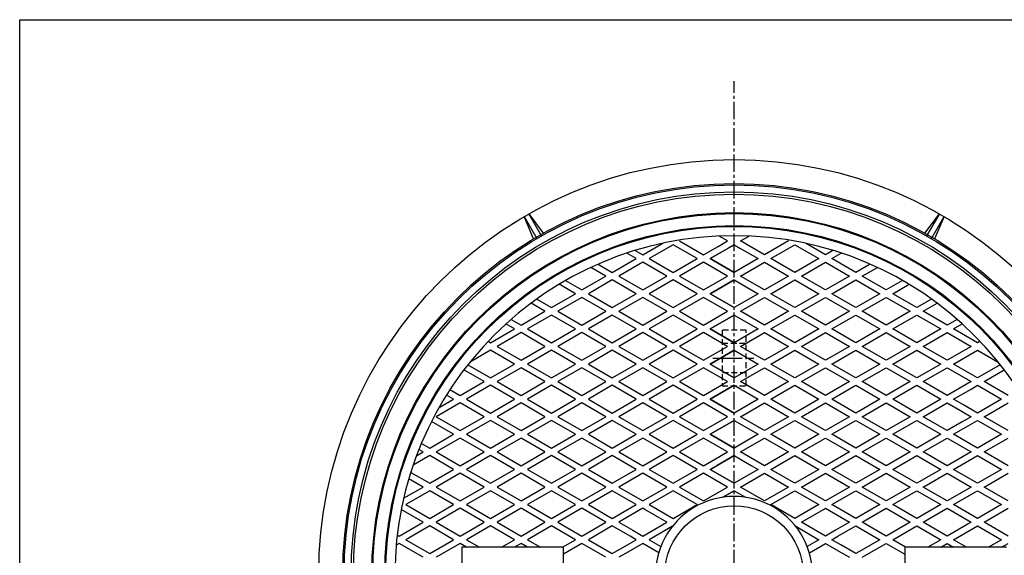
# Model space of a CAD drawing. Extents: x -2874 to 499, y -1322 to 3653.
# Drawn here: x -2874 to -1807, y 318 to 898 of the extents above; entities that cross this region are included whole.
import ezdxf

# ---------------------------------------------------------------- set-up
doc = ezdxf.new("R2010")
doc.units = 0
for name, pattern in [('CENTER', [50.8, 31.75, -6.35, 6.35, -6.35]), ('CENTER2', [28.575, 19.05, -3.175, 3.175, -3.175]), ('HIDDEN', [9.525, 6.35, -3.175])]:
    doc.linetypes.add(name, pattern=pattern)
doc.layers.add('1', color=7, linetype='CONTINUOUS')
doc.layers.add('3', color=7, linetype='CONTINUOUS')

msp = doc.modelspace()

# ---------------------------------------------------------------- linework, layer by layer
at = {"layer": '1', "color": 7, "linetype": 'CONTINUOUS'}
for p, q in [((-2873.979, 897.8733), (-1271.979, 897.8733)), ((-2873.979, -1322.1267), (-2873.979, 897.8733)), ((-2317.1392, 660.4559), (-2327.5574, 684.5006)), ((-2327.5574, 684.5006), (-2313.807, 660.6844)), ((-2308.6109, 663.6844), (-2322.3612, 687.5006)), ((-2322.3612, 687.5006), (-2306.7469, 666.4559)), ((-1893.1817, 666.4559), (-1877.5674, 687.5006)), ((-1877.5674, 687.5006), (-1891.3177, 663.6844)), ((-1886.1215, 660.6844), (-1872.3712, 684.5006)), ((-1872.3712, 684.5006), (-1882.7894, 660.4559)), ((-2284.9643, 326.2979), (-2394.9643, 326.2979)), ((-2394.9643, 326.2979), (-2394.9643, 266.2979)), ((-2284.9643, 266.2979), (-2284.9643, 326.2979)), ((-1804.9643, 326.2979), (-1914.9643, 326.2979)), ((-1914.9643, 326.2979), (-1914.9643, 266.2979))]:
    msp.add_line(p, q, dxfattribs=at)
at = {"layer": '1', "color": 7, "linetype": 'CENTER2'}
msp.add_line((-2099.9643, -238.7021), (-2099.9643, 831.2979), dxfattribs=at)
at = {"layer": '1', "color": 7, "linetype": 'HIDDEN'}
for p, q in [((-2112.9643, 561.2979), (-2112.9643, 501.2979)), ((-2086.9643, 561.2979), (-2112.9643, 561.2979)), ((-2086.9643, 501.2979), (-2086.9643, 561.2979)), ((-2112.9643, 547.2979), (-2086.9643, 547.2979)), ((-2086.9643, 515.2979), (-2112.9643, 515.2979)), ((-2112.9643, 501.2979), (-2086.9643, 501.2979))]:
    msp.add_line(p, q, dxfattribs=at)
at = {"layer": '1', "color": 7, "linetype": 'CENTER'}
msp.add_line((-2122.9643, 531.2979), (-2076.9643, 531.2979), dxfattribs=at)
at = {"layer": '1', "color": 7, "linetype": 'CONTINUOUS'}
for radius in [450, 424, 422.5, 415, 412.5, 392.5, 391.5, 378.5, 377.5, 75]:
    msp.add_circle((-2099.9643, 296.2979), radius, dxfattribs=at)
for radius, start, end in [(367.5, 0, 180), (85, -2.7406338, -177.2593662)]:
    msp.add_arc((-2099.9643, 296.2979), radius, start, end, dxfattribs=at)
at = {"layer": '3', "color": 7, "linetype": 'CONTINUOUS'}
for p, q in [((-2106.9643, 658.0854), (-2116.2344, 663.4375)), ((-2092.9643, 658.0854), (-2083.6942, 663.4375)), ((-2198.9066, 643.0854), (-2177.2764, 655.5736)), ((-2165.9258, 654.044), (-2191.9066, 639.044)), ((-2139.945, 639.044), (-2165.9258, 654.044)), ((-2158.9258, 658.0854), (-2132.945, 643.0854)), ((-2132.945, 643.0854), (-2117.3093, 652.1127)), ((-2125.945, 639.044), (-2099.9643, 654.044)), ((-2117.3093, 652.1127), (-2106.9643, 658.0854)), ((-2099.9643, 654.044), (-2106.1857, 650.4521)), ((-2099.9643, 654.044), (-2093.7429, 650.4521)), ((-2082.6193, 652.1127), (-2092.9643, 658.0854)), ((-2066.9835, 643.0854), (-2082.6193, 652.1127)), ((-2041.0028, 658.0854), (-2066.9835, 643.0854)), ((-2059.9835, 639.044), (-2034.0028, 654.044)), ((-2034.0028, 654.044), (-2008.022, 639.044)), ((-2001.022, 643.0854), (-2022.6522, 655.5736)), ((-2205.9066, 639.044), (-2216.1393, 644.9519)), ((-2207.1213, 647.8282), (-2198.9066, 643.0854)), ((-2106.1857, 650.4521), (-2125.945, 639.044)), ((-2093.7429, 650.4521), (-2073.9835, 639.044)), ((-1992.8072, 647.8282), (-2001.022, 643.0854)), ((-1994.022, 639.044), (-1983.7893, 644.9519)), ((-2238.8873, 620.0025), (-2255.1818, 629.4101)), ((-2247.3275, 632.9584), (-2231.8873, 624.044)), ((-2231.8873, 624.044), (-2205.9066, 639.044)), ((-2198.9066, 635.0025), (-2224.8873, 620.0025)), ((-2172.9258, 620.0025), (-2198.9066, 635.0025)), ((-2191.9066, 639.044), (-2165.9258, 624.044)), ((-2165.9258, 624.044), (-2139.945, 639.044)), ((-2132.945, 635.0025), (-2158.9258, 620.0025)), ((-2106.9643, 620.0025), (-2132.945, 635.0025)), ((-2099.9643, 624.044), (-2125.945, 639.044)), ((-2125.945, 639.044), (-2099.9643, 624.044)), ((-2073.9835, 639.044), (-2099.9643, 624.044)), ((-2092.9643, 620.0025), (-2066.9835, 635.0025)), ((-2066.9835, 635.0025), (-2041.0028, 620.0025)), ((-2034.0028, 624.044), (-2059.9835, 639.044)), ((-2008.022, 639.044), (-2034.0028, 624.044)), ((-2027.0028, 620.0025), (-2001.022, 635.0025)), ((-2001.022, 635.0025), (-1975.0412, 620.0025)), ((-1968.0412, 624.044), (-1994.022, 639.044)), ((-1952.601, 632.9584), (-1968.0412, 624.044)), ((-1961.0412, 620.0025), (-1944.7468, 629.4101)), ((-2264.8681, 605.0025), (-2238.8873, 620.0025)), ((-2224.8873, 620.0025), (-2198.9066, 605.0025)), ((-2198.9066, 605.0025), (-2172.9258, 620.0025)), ((-2158.9258, 620.0025), (-2132.945, 605.0025)), ((-2132.945, 605.0025), (-2106.9643, 620.0025)), ((-2066.9835, 605.0025), (-2092.9643, 620.0025)), ((-2041.0028, 620.0025), (-2066.9835, 605.0025)), ((-2001.022, 605.0025), (-2027.0028, 620.0025)), ((-1975.0412, 620.0025), (-2001.022, 605.0025)), ((-1935.0605, 605.0025), (-1961.0412, 620.0025)), ((-2271.8681, 600.9611), (-2289.5085, 611.1458)), ((-2282.5677, 615.2214), (-2264.8681, 605.0025)), ((-2231.8873, 615.9611), (-2257.8681, 600.9611)), ((-2205.9066, 600.9611), (-2231.8873, 615.9611)), ((-2165.9258, 615.9611), (-2191.9066, 600.9611)), ((-2139.945, 600.9611), (-2165.9258, 615.9611)), ((-2125.945, 600.9611), (-2099.9643, 615.9611)), ((-2099.9643, 615.9611), (-2125.945, 600.9611)), ((-2099.9643, 615.9611), (-2073.9835, 600.9611)), ((-2059.9835, 600.9611), (-2034.0028, 615.9611)), ((-2034.0028, 615.9611), (-2008.022, 600.9611)), ((-1994.022, 600.9611), (-1968.0412, 615.9611)), ((-1968.0412, 615.9611), (-1942.0605, 600.9611)), ((-1917.3609, 615.2214), (-1935.0605, 605.0025)), ((-1928.0605, 600.9611), (-1910.42, 611.1458)), ((-2297.8489, 585.9611), (-2271.8681, 600.9611)), ((-2257.8681, 600.9611), (-2231.8873, 585.9611)), ((-2231.8873, 585.9611), (-2205.9066, 600.9611)), ((-2191.9066, 600.9611), (-2165.9258, 585.9611)), ((-2165.9258, 585.9611), (-2139.945, 600.9611)), ((-2099.9643, 585.9611), (-2125.945, 600.9611)), ((-2125.945, 600.9611), (-2099.9643, 585.9611)), ((-2073.9835, 600.9611), (-2099.9643, 585.9611)), ((-2034.0028, 585.9611), (-2059.9835, 600.9611)), ((-2008.022, 600.9611), (-2034.0028, 585.9611)), ((-1968.0412, 585.9611), (-1994.022, 600.9611)), ((-1942.0605, 600.9611), (-1968.0412, 585.9611)), ((-1902.0797, 585.9611), (-1928.0605, 600.9611)), ((-2304.8489, 581.9196), (-2319.9837, 590.6577)), ((-2313.8074, 595.1747), (-2297.8489, 585.9611)), ((-2264.8681, 596.9196), (-2290.8489, 581.9196)), ((-2238.8873, 581.9196), (-2264.8681, 596.9196)), ((-2198.9066, 596.9196), (-2224.8873, 581.9196)), ((-2172.9258, 581.9196), (-2198.9066, 596.9196)), ((-2132.945, 596.9196), (-2158.9258, 581.9196)), ((-2106.9643, 581.9196), (-2132.945, 596.9196)), ((-2092.9643, 581.9196), (-2066.9835, 596.9196)), ((-2066.9835, 596.9196), (-2041.0028, 581.9196)), ((-2027.0028, 581.9196), (-2001.022, 596.9196)), ((-2001.022, 596.9196), (-1975.0412, 581.9196)), ((-1961.0412, 581.9196), (-1935.0605, 596.9196)), ((-1935.0605, 596.9196), (-1909.0797, 581.9196)), ((-1886.1212, 595.1747), (-1902.0797, 585.9611)), ((-1895.0797, 581.9196), (-1879.9449, 590.6577)), ((-2330.8296, 566.9196), (-2304.8489, 581.9196)), ((-2297.8489, 577.8782), (-2323.8296, 562.8782)), ((-2271.8681, 562.8782), (-2297.8489, 577.8782)), ((-2290.8489, 581.9196), (-2264.8681, 566.9196)), ((-2264.8681, 566.9196), (-2238.8873, 581.9196)), ((-2231.8873, 577.8782), (-2257.8681, 562.8782)), ((-2205.9066, 562.8782), (-2231.8873, 577.8782)), ((-2224.8873, 581.9196), (-2198.9066, 566.9196)), ((-2198.9066, 566.9196), (-2172.9258, 581.9196)), ((-2165.9258, 577.8782), (-2191.9066, 562.8782)), ((-2139.945, 562.8782), (-2165.9258, 577.8782)), ((-2158.9258, 581.9196), (-2132.945, 566.9196)), ((-2132.945, 566.9196), (-2106.9643, 581.9196)), ((-2125.945, 562.8782), (-2099.9643, 577.8782)), ((-2099.9643, 577.8782), (-2125.945, 562.8782)), ((-2099.9643, 577.8782), (-2073.9835, 562.8782)), ((-2066.9835, 566.9196), (-2092.9643, 581.9196)), ((-2041.0028, 581.9196), (-2066.9835, 566.9196)), ((-2059.9835, 562.8782), (-2034.0028, 577.8782)), ((-2034.0028, 577.8782), (-2008.022, 562.8782)), ((-2001.022, 566.9196), (-2027.0028, 581.9196)), ((-1975.0412, 581.9196), (-2001.022, 566.9196)), ((-1994.022, 562.8782), (-1968.0412, 577.8782)), ((-1968.0412, 577.8782), (-1942.0605, 562.8782)), ((-1935.0605, 566.9196), (-1961.0412, 581.9196)), ((-1909.0797, 581.9196), (-1935.0605, 566.9196)), ((-1928.0605, 562.8782), (-1902.0797, 577.8782)), ((-1902.0797, 577.8782), (-1876.0989, 562.8782)), ((-1869.0989, 566.9196), (-1895.0797, 581.9196)), ((-2337.8296, 562.8782), (-2347.1406, 568.2539)), ((-2341.6349, 573.1581), (-2330.8296, 566.9196)), ((-1858.2937, 573.1581), (-1869.0989, 566.9196)), ((-1862.0989, 562.8782), (-1852.7879, 568.2539)), ((-2363.8104, 547.8782), (-2337.8296, 562.8782)), ((-2330.8296, 558.8367), (-2356.8104, 543.8367)), ((-2304.8489, 543.8367), (-2330.8296, 558.8367)), ((-2323.8296, 562.8782), (-2297.8489, 547.8782)), ((-2297.8489, 547.8782), (-2271.8681, 562.8782)), ((-2264.8681, 558.8367), (-2290.8489, 543.8367)), ((-2238.8873, 543.8367), (-2264.8681, 558.8367)), ((-2257.8681, 562.8782), (-2231.8873, 547.8782)), ((-2231.8873, 547.8782), (-2205.9066, 562.8782)), ((-2198.9066, 558.8367), (-2224.8873, 543.8367)), ((-2172.9258, 543.8367), (-2198.9066, 558.8367)), ((-2191.9066, 562.8782), (-2165.9258, 547.8782)), ((-2165.9258, 547.8782), (-2139.945, 562.8782)), ((-2132.945, 558.8367), (-2158.9258, 543.8367)), ((-2106.9643, 543.8367), (-2132.945, 558.8367)), ((-2099.9643, 547.8782), (-2125.945, 562.8782)), ((-2125.945, 562.8782), (-2099.9643, 547.8782)), ((-2073.9835, 562.8782), (-2099.9643, 547.8782)), ((-2092.9643, 543.8367), (-2066.9835, 558.8367)), ((-2066.9835, 558.8367), (-2041.0028, 543.8367)), ((-2034.0028, 547.8782), (-2059.9835, 562.8782)), ((-2008.022, 562.8782), (-2034.0028, 547.8782)), ((-2027.0028, 543.8367), (-2001.022, 558.8367)), ((-2001.022, 558.8367), (-1975.0412, 543.8367)), ((-1968.0412, 547.8782), (-1994.022, 562.8782)), ((-1942.0605, 562.8782), (-1968.0412, 547.8782)), ((-1961.0412, 543.8367), (-1935.0605, 558.8367)), ((-1935.0605, 558.8367), (-1909.0797, 543.8367)), ((-1902.0797, 547.8782), (-1928.0605, 562.8782)), ((-1876.0989, 562.8782), (-1902.0797, 547.8782)), ((-1895.0797, 543.8367), (-1869.0989, 558.8367)), ((-1869.0989, 558.8367), (-1843.1182, 543.8367)), ((-1836.1182, 547.8782), (-1862.0989, 562.8782)), ((-2366.4255, 549.3881), (-2363.8104, 547.8782)), ((-1833.503, 549.3881), (-1836.1182, 547.8782)), ((-2363.8104, 539.7953), (-2386.0774, 526.9394)), ((-2337.8296, 524.7953), (-2363.8104, 539.7953)), ((-2356.8104, 543.8367), (-2330.8296, 528.8367)), ((-2330.8296, 528.8367), (-2304.8489, 543.8367)), ((-2297.8489, 539.7953), (-2323.8296, 524.7953)), ((-2271.8681, 524.7953), (-2297.8489, 539.7953)), ((-2290.8489, 543.8367), (-2264.8681, 528.8367)), ((-2264.8681, 528.8367), (-2238.8873, 543.8367)), ((-2231.8873, 539.7953), (-2257.8681, 524.7953)), ((-2205.9066, 524.7953), (-2231.8873, 539.7953)), ((-2224.8873, 543.8367), (-2198.9066, 528.8367)), ((-2198.9066, 528.8367), (-2172.9258, 543.8367)), ((-2165.9258, 539.7953), (-2191.9066, 524.7953)), ((-2139.945, 524.7953), (-2165.9258, 539.7953)), ((-2158.9258, 543.8367), (-2132.945, 528.8367)), ((-2132.945, 528.8367), (-2106.9643, 543.8367)), ((-2125.945, 524.7953), (-2099.9643, 539.7953)), ((-2099.9643, 539.7953), (-2125.945, 524.7953)), ((-2099.9643, 539.7953), (-2073.9835, 524.7953)), ((-2066.9835, 528.8367), (-2092.9643, 543.8367)), ((-2041.0028, 543.8367), (-2066.9835, 528.8367)), ((-2059.9835, 524.7953), (-2034.0028, 539.7953)), ((-2034.0028, 539.7953), (-2008.022, 524.7953)), ((-2001.022, 528.8367), (-2027.0028, 543.8367)), ((-1975.0412, 543.8367), (-2001.022, 528.8367)), ((-1994.022, 524.7953), (-1968.0412, 539.7953)), ((-1968.0412, 539.7953), (-1942.0605, 524.7953)), ((-1935.0605, 528.8367), (-1961.0412, 543.8367)), ((-1909.0797, 543.8367), (-1935.0605, 528.8367)), ((-1928.0605, 524.7953), (-1902.0797, 539.7953)), ((-1902.0797, 539.7953), (-1876.0989, 524.7953)), ((-1869.0989, 528.8367), (-1895.0797, 543.8367)), ((-1843.1182, 543.8367), (-1869.0989, 528.8367)), ((-1862.0989, 524.7953), (-1836.1182, 539.7953)), ((-1836.1182, 539.7953), (-1813.8511, 526.9394)), ((-2388.4195, 524.0034), (-2363.8104, 509.7953)), ((-2363.8104, 509.7953), (-2337.8296, 524.7953)), ((-2323.8296, 524.7953), (-2297.8489, 509.7953)), ((-2297.8489, 509.7953), (-2271.8681, 524.7953)), ((-2257.8681, 524.7953), (-2231.8873, 509.7953)), ((-2231.8873, 509.7953), (-2205.9066, 524.7953)), ((-2191.9066, 524.7953), (-2165.9258, 509.7953)), ((-2165.9258, 509.7953), (-2139.945, 524.7953)), ((-2099.9643, 509.7953), (-2125.945, 524.7953)), ((-2125.945, 524.7953), (-2099.9643, 509.7953)), ((-2073.9835, 524.7953), (-2099.9643, 509.7953)), ((-2034.0028, 509.7953), (-2059.9835, 524.7953)), ((-2008.022, 524.7953), (-2034.0028, 509.7953)), ((-1968.0412, 509.7953), (-1994.022, 524.7953)), ((-1942.0605, 524.7953), (-1968.0412, 509.7953)), ((-1902.0797, 509.7953), (-1928.0605, 524.7953)), ((-1876.0989, 524.7953), (-1902.0797, 509.7953)), ((-1836.1182, 509.7953), (-1862.0989, 524.7953)), ((-1811.509, 524.0034), (-1836.1182, 509.7953)), ((-2370.8104, 505.7538), (-2392.7431, 518.4167)), ((-2330.8296, 520.7538), (-2356.8104, 505.7538)), ((-2304.8489, 505.7538), (-2330.8296, 520.7538)), ((-2264.8681, 520.7538), (-2290.8489, 505.7538)), ((-2238.8873, 505.7538), (-2264.8681, 520.7538)), ((-2198.9066, 520.7538), (-2224.8873, 505.7538)), ((-2172.9258, 505.7538), (-2198.9066, 520.7538)), ((-2132.945, 520.7538), (-2158.9258, 505.7538)), ((-2106.9643, 505.7538), (-2132.945, 520.7538)), ((-2092.9643, 505.7538), (-2066.9835, 520.7538)), ((-2066.9835, 520.7538), (-2041.0028, 505.7538)), ((-2027.0028, 505.7538), (-2001.022, 520.7538)), ((-2001.022, 520.7538), (-1975.0412, 505.7538)), ((-1961.0412, 505.7538), (-1935.0605, 520.7538)), ((-1935.0605, 520.7538), (-1909.0797, 505.7538)), ((-1895.0797, 505.7538), (-1869.0989, 520.7538)), ((-1869.0989, 520.7538), (-1843.1182, 505.7538)), ((-1829.1182, 505.7538), (-1809.0939, 517.3149)), ((-1809.0939, 517.3149), (-1807.1854, 518.4167)), ((-2396.7911, 490.7538), (-2370.8104, 505.7538)), ((-2363.8104, 501.7124), (-2389.7911, 486.7124)), ((-2337.8296, 486.7124), (-2363.8104, 501.7124)), ((-2356.8104, 505.7538), (-2330.8296, 490.7538)), ((-2330.8296, 490.7538), (-2304.8489, 505.7538)), ((-2297.8489, 501.7124), (-2323.8296, 486.7124)), ((-2271.8681, 486.7124), (-2297.8489, 501.7124)), ((-2290.8489, 505.7538), (-2264.8681, 490.7538)), ((-2264.8681, 490.7538), (-2238.8873, 505.7538)), ((-2231.8873, 501.7124), (-2257.8681, 486.7124)), ((-2205.9066, 486.7124), (-2231.8873, 501.7124)), ((-2224.8873, 505.7538), (-2198.9066, 490.7538)), ((-2198.9066, 490.7538), (-2172.9258, 505.7538)), ((-2165.9258, 501.7124), (-2191.9066, 486.7124)), ((-2139.945, 486.7124), (-2165.9258, 501.7124)), ((-2158.9258, 505.7538), (-2132.945, 490.7538)), ((-2132.945, 490.7538), (-2106.9643, 505.7538)), ((-2125.945, 486.7124), (-2099.9643, 501.7124)), ((-2099.9643, 501.7124), (-2125.945, 486.7124)), ((-2099.9643, 501.7124), (-2073.9835, 486.7124)), ((-2066.9835, 490.7538), (-2092.9643, 505.7538)), ((-2041.0028, 505.7538), (-2066.9835, 490.7538)), ((-2059.9835, 486.7124), (-2034.0028, 501.7124)), ((-2034.0028, 501.7124), (-2008.022, 486.7124)), ((-2001.022, 490.7538), (-2027.0028, 505.7538)), ((-1975.0412, 505.7538), (-2001.022, 490.7538)), ((-1994.022, 486.7124), (-1968.0412, 501.7124)), ((-1968.0412, 501.7124), (-1942.0605, 486.7124)), ((-1935.0605, 490.7538), (-1961.0412, 505.7538)), ((-1909.0797, 505.7538), (-1935.0605, 490.7538)), ((-1928.0605, 486.7124), (-1902.0797, 501.7124)), ((-1902.0797, 501.7124), (-1876.0989, 486.7124)), ((-1869.0989, 490.7538), (-1895.0797, 505.7538)), ((-1843.1182, 505.7538), (-1869.0989, 490.7538)), ((-1843.1521, 497.6513), (-1836.1182, 501.7124)), ((-1836.1182, 501.7124), (-1810.1374, 486.7124)), ((-1803.1374, 490.7538), (-1829.1182, 505.7538)), ((-2403.7911, 486.7124), (-2411.5345, 491.183)), ((-2407.7622, 497.088), (-2396.7911, 490.7538)), ((-1862.0989, 486.7124), (-1843.1521, 497.6513)), ((-2396.7911, 482.6709), (-2422.7719, 467.6709)), ((-2419.6562, 477.5527), (-2403.7911, 486.7124)), ((-2370.8104, 467.6709), (-2396.7911, 482.6709)), ((-2389.7911, 486.7124), (-2363.8104, 471.7124)), ((-2363.8104, 471.7124), (-2337.8296, 486.7124)), ((-2330.8296, 482.6709), (-2356.8104, 467.6709)), ((-2304.8489, 467.6709), (-2330.8296, 482.6709)), ((-2323.8296, 486.7124), (-2297.8489, 471.7124)), ((-2297.8489, 471.7124), (-2271.8681, 486.7124)), ((-2264.8681, 482.6709), (-2290.8489, 467.6709)), ((-2238.8873, 467.6709), (-2264.8681, 482.6709)), ((-2257.8681, 486.7124), (-2231.8873, 471.7124)), ((-2231.8873, 471.7124), (-2205.9066, 486.7124)), ((-2198.9066, 482.6709), (-2224.8873, 467.6709)), ((-2172.9258, 467.6709), (-2198.9066, 482.6709)), ((-2191.9066, 486.7124), (-2165.9258, 471.7124)), ((-2165.9258, 471.7124), (-2139.945, 486.7124)), ((-2132.945, 482.6709), (-2158.9258, 467.6709)), ((-2106.9643, 467.6709), (-2132.945, 482.6709)), ((-2099.9643, 471.7124), (-2125.945, 486.7124)), ((-2125.945, 486.7124), (-2099.9643, 471.7124)), ((-2073.9835, 486.7124), (-2099.9643, 471.7124)), ((-2092.9643, 467.6709), (-2066.9835, 482.6709)), ((-2066.9835, 482.6709), (-2041.0028, 467.6709)), ((-2034.0028, 471.7124), (-2059.9835, 486.7124)), ((-2008.022, 486.7124), (-2034.0028, 471.7124)), ((-2027.0028, 467.6709), (-2001.022, 482.6709)), ((-2001.022, 482.6709), (-1975.0412, 467.6709)), ((-1968.0412, 471.7124), (-1994.022, 486.7124)), ((-1942.0605, 486.7124), (-1968.0412, 471.7124)), ((-1961.0412, 467.6709), (-1935.0605, 482.6709)), ((-1935.0605, 482.6709), (-1909.0797, 467.6709)), ((-1902.0797, 471.7124), (-1928.0605, 486.7124)), ((-1876.0989, 486.7124), (-1902.0797, 471.7124)), ((-1895.0797, 467.6709), (-1869.0989, 482.6709)), ((-1869.0989, 482.6709), (-1852.8225, 473.2737)), ((-1851.4469, 480.5624), (-1862.0989, 486.7124)), ((-1836.1182, 471.7124), (-1851.4469, 480.5624)), ((-1810.1374, 486.7124), (-1836.1182, 471.7124)), ((-1829.1182, 467.6709), (-1803.1374, 482.6709)), ((-1852.8225, 473.2737), (-1843.1182, 467.6709)), ((-2403.7911, 448.6295), (-2427.7526, 462.4636)), ((-2422.7719, 467.6709), (-2396.7911, 452.6709)), ((-2396.7911, 452.6709), (-2370.8104, 467.6709)), ((-2363.8104, 463.6295), (-2389.7911, 448.6295)), ((-2337.8296, 448.6295), (-2363.8104, 463.6295)), ((-2356.8104, 467.6709), (-2330.8296, 452.6709)), ((-2330.8296, 452.6709), (-2304.8489, 467.6709)), ((-2297.8489, 463.6295), (-2323.8296, 448.6295)), ((-2271.8681, 448.6295), (-2297.8489, 463.6295)), ((-2290.8489, 467.6709), (-2264.8681, 452.6709)), ((-2264.8681, 452.6709), (-2238.8873, 467.6709)), ((-2231.8873, 463.6295), (-2257.8681, 448.6295)), ((-2205.9066, 448.6295), (-2231.8873, 463.6295)), ((-2224.8873, 467.6709), (-2198.9066, 452.6709)), ((-2198.9066, 452.6709), (-2172.9258, 467.6709)), ((-2165.9258, 463.6295), (-2191.9066, 448.6295)), ((-2139.945, 448.6295), (-2165.9258, 463.6295)), ((-2158.9258, 467.6709), (-2132.945, 452.6709)), ((-2132.945, 452.6709), (-2106.9643, 467.6709)), ((-2125.945, 448.6295), (-2099.9643, 463.6295)), ((-2099.9643, 463.6295), (-2125.945, 448.6295)), ((-2099.9643, 463.6295), (-2073.9835, 448.6295)), ((-2066.9835, 452.6709), (-2092.9643, 467.6709)), ((-2041.0028, 467.6709), (-2066.9835, 452.6709)), ((-2059.9835, 448.6295), (-2034.0028, 463.6295)), ((-2034.0028, 463.6295), (-2008.022, 448.6295)), ((-2001.022, 452.6709), (-2027.0028, 467.6709)), ((-1975.0412, 467.6709), (-2001.022, 452.6709)), ((-1994.022, 448.6295), (-1968.0412, 463.6295)), ((-1968.0412, 463.6295), (-1942.0605, 448.6295)), ((-1935.0605, 452.6709), (-1961.0412, 467.6709)), ((-1909.0797, 467.6709), (-1935.0605, 452.6709)), ((-1928.0605, 448.6295), (-1902.0797, 463.6295)), ((-1902.0797, 463.6295), (-1876.0989, 448.6295)), ((-1869.0989, 452.6709), (-1895.0797, 467.6709)), ((-1852.8225, 462.0681), (-1869.0989, 452.6709)), ((-1843.1182, 467.6709), (-1852.8225, 462.0681)), ((-1851.4469, 454.7794), (-1836.1182, 463.6295)), ((-1836.1182, 463.6295), (-1810.1374, 448.6295)), ((-1803.1374, 452.6709), (-1829.1182, 467.6709)), ((-2429.7719, 433.6295), (-2403.7911, 448.6295)), ((-2389.7911, 448.6295), (-2363.8104, 433.6295)), ((-2363.8104, 433.6295), (-2337.8296, 448.6295)), ((-2323.8296, 448.6295), (-2297.8489, 433.6295)), ((-2297.8489, 433.6295), (-2271.8681, 448.6295)), ((-2257.8681, 448.6295), (-2231.8873, 433.6295)), ((-2231.8873, 433.6295), (-2205.9066, 448.6295)), ((-2191.9066, 448.6295), (-2165.9258, 433.6295)), ((-2165.9258, 433.6295), (-2139.945, 448.6295)), ((-2099.9643, 433.6295), (-2125.945, 448.6295)), ((-2125.945, 448.6295), (-2099.9643, 433.6295)), ((-2073.9835, 448.6295), (-2099.9643, 433.6295)), ((-2034.0028, 433.6295), (-2059.9835, 448.6295)), ((-2008.022, 448.6295), (-2034.0028, 433.6295)), ((-1968.0412, 433.6295), (-1994.022, 448.6295)), ((-1942.0605, 448.6295), (-1968.0412, 433.6295)), ((-1902.0797, 433.6295), (-1928.0605, 448.6295)), ((-1876.0989, 448.6295), (-1902.0797, 433.6295)), ((-1862.0989, 448.6295), (-1851.4469, 454.7794)), ((-1843.1521, 437.6905), (-1862.0989, 448.6295)), ((-1810.1374, 448.6295), (-1836.1182, 433.6295)), ((-2438.7143, 438.7924), (-2429.7719, 433.6295)), ((-2396.7911, 444.588), (-2422.7719, 429.588)), ((-2370.8104, 429.588), (-2396.7911, 444.588)), ((-2330.8296, 444.588), (-2356.8104, 429.588)), ((-2304.8489, 429.588), (-2330.8296, 444.588)), ((-2264.8681, 444.588), (-2290.8489, 429.588)), ((-2238.8873, 429.588), (-2264.8681, 444.588)), ((-2198.9066, 444.588), (-2224.8873, 429.588)), ((-2172.9258, 429.588), (-2198.9066, 444.588)), ((-2132.945, 444.588), (-2158.9258, 429.588)), ((-2106.9643, 429.588), (-2132.945, 444.588)), ((-2092.9643, 429.588), (-2066.9835, 444.588)), ((-2066.9835, 444.588), (-2041.0028, 429.588)), ((-2027.0028, 429.588), (-2001.022, 444.588)), ((-2001.022, 444.588), (-1975.0412, 429.588)), ((-1961.0412, 429.588), (-1935.0605, 444.588)), ((-1935.0605, 444.588), (-1909.0797, 429.588)), ((-1895.0797, 429.588), (-1869.0989, 444.588)), ((-1869.0989, 444.588), (-1843.1182, 429.588)), ((-1836.1182, 433.6295), (-1843.1521, 437.6905)), ((-1829.1182, 429.588), (-1803.1374, 444.588)), ((-2444.0454, 425.3887), (-2436.7719, 429.588)), ((-2436.7719, 429.588), (-2441.3907, 432.2547)), ((-2422.7719, 429.588), (-2396.7911, 414.588)), ((-2396.7911, 414.588), (-2370.8104, 429.588)), ((-2356.8104, 429.588), (-2330.8296, 414.588)), ((-2330.8296, 414.588), (-2304.8489, 429.588)), ((-2290.8489, 429.588), (-2264.8681, 414.588)), ((-2264.8681, 414.588), (-2238.8873, 429.588)), ((-2224.8873, 429.588), (-2198.9066, 414.588)), ((-2198.9066, 414.588), (-2172.9258, 429.588)), ((-2158.9258, 429.588), (-2132.945, 414.588)), ((-2132.945, 414.588), (-2106.9643, 429.588)), ((-2066.9835, 414.588), (-2092.9643, 429.588)), ((-2041.0028, 429.588), (-2066.9835, 414.588)), ((-2001.022, 414.588), (-2027.0028, 429.588)), ((-1975.0412, 429.588), (-2001.022, 414.588)), ((-1935.0605, 414.588), (-1961.0412, 429.588)), ((-1909.0797, 429.588), (-1935.0605, 414.588)), ((-1869.0989, 414.588), (-1895.0797, 429.588)), ((-1843.1182, 429.588), (-1869.0989, 414.588)), ((-1809.0939, 418.027), (-1829.1182, 429.588)), ((-2429.7719, 425.5466), (-2447.6989, 415.1964)), ((-2403.7911, 410.5466), (-2429.7719, 425.5466)), ((-2363.8104, 425.5466), (-2389.7911, 410.5466)), ((-2337.8296, 410.5466), (-2363.8104, 425.5466)), ((-2297.8489, 425.5466), (-2323.8296, 410.5466)), ((-2271.8681, 410.5466), (-2297.8489, 425.5466)), ((-2231.8873, 425.5466), (-2257.8681, 410.5466)), ((-2205.9066, 410.5466), (-2231.8873, 425.5466)), ((-2165.9258, 425.5466), (-2191.9066, 410.5466)), ((-2139.945, 410.5466), (-2165.9258, 425.5466)), ((-2125.945, 410.5466), (-2099.9643, 425.5466)), ((-2099.9643, 425.5466), (-2118.4699, 414.8624)), ((-2099.9643, 425.5466), (-2081.4587, 414.8624)), ((-2059.9835, 410.5466), (-2034.0028, 425.5466)), ((-2034.0028, 425.5466), (-2008.022, 410.5466)), ((-1994.022, 410.5466), (-1968.0412, 425.5466)), ((-1968.0412, 425.5466), (-1942.0605, 410.5466)), ((-1928.0605, 410.5466), (-1902.0797, 425.5466)), ((-1902.0797, 425.5466), (-1876.0989, 410.5466)), ((-1862.0989, 410.5466), (-1836.1182, 425.5466)), ((-1836.1182, 425.5466), (-1810.1374, 410.5466)), ((-1803.1374, 414.588), (-1809.0939, 418.027)), ((-2450.2732, 407.383), (-2429.7719, 395.5466)), ((-2429.7719, 395.5466), (-2403.7911, 410.5466)), ((-2396.7911, 406.5051), (-2422.7719, 391.5051)), ((-2370.8104, 391.5051), (-2396.7911, 406.5051)), ((-2389.7911, 410.5466), (-2363.8104, 395.5466)), ((-2363.8104, 395.5466), (-2337.8296, 410.5466)), ((-2330.8296, 406.5051), (-2356.8104, 391.5051)), ((-2304.8489, 391.5051), (-2330.8296, 406.5051)), ((-2323.8296, 410.5466), (-2297.8489, 395.5466)), ((-2297.8489, 395.5466), (-2271.8681, 410.5466)), ((-2264.8681, 406.5051), (-2290.8489, 391.5051)), ((-2238.8873, 391.5051), (-2264.8681, 406.5051)), ((-2257.8681, 410.5466), (-2231.8873, 395.5466)), ((-2231.8873, 395.5466), (-2205.9066, 410.5466)), ((-2198.9066, 406.5051), (-2224.8873, 391.5051)), ((-2172.9258, 391.5051), (-2198.9066, 406.5051)), ((-2191.9066, 410.5466), (-2165.9258, 395.5466)), ((-2165.9258, 395.5466), (-2139.945, 410.5466)), ((-2132.945, 406.5051), (-2158.9258, 391.5051)), ((-2106.9643, 391.5051), (-2132.945, 406.5051)), ((-2118.4699, 414.8624), (-2125.945, 410.5466)), ((-2099.9643, 395.5466), (-2125.945, 410.5466)), ((-2125.945, 410.5466), (-2099.9643, 395.5466)), ((-2073.9835, 410.5466), (-2099.9643, 395.5466)), ((-2092.9643, 391.5051), (-2066.9835, 406.5051)), ((-2081.4587, 414.8624), (-2073.9835, 410.5466)), ((-2066.9835, 406.5051), (-2041.0028, 391.5051)), ((-2034.0028, 395.5466), (-2059.9835, 410.5466)), ((-2008.022, 410.5466), (-2034.0028, 395.5466)), ((-2027.0028, 391.5051), (-2001.022, 406.5051)), ((-2001.022, 406.5051), (-1975.0412, 391.5051)), ((-1968.0412, 395.5466), (-1994.022, 410.5466)), ((-1942.0605, 410.5466), (-1968.0412, 395.5466)), ((-1961.0412, 391.5051), (-1935.0605, 406.5051)), ((-1935.0605, 406.5051), (-1909.0797, 391.5051)), ((-1902.0797, 395.5466), (-1928.0605, 410.5466)), ((-1876.0989, 410.5466), (-1902.0797, 395.5466)), ((-1895.0797, 391.5051), (-1869.0989, 406.5051)), ((-1869.0989, 406.5051), (-1843.1182, 391.5051)), ((-1836.1182, 395.5466), (-1862.0989, 410.5466)), ((-1810.1374, 410.5466), (-1836.1182, 395.5466)), ((-1829.1182, 391.5051), (-1803.1374, 406.5051)), ((-2436.7719, 391.5051), (-2452.3774, 400.515)), ((-2457.9771, 379.2623), (-2436.7719, 391.5051)), ((-2429.7719, 387.4637), (-2455.7527, 372.4637)), ((-2403.7911, 372.4637), (-2429.7719, 387.4637)), ((-2422.7719, 391.5051), (-2396.7911, 376.5051)), ((-2396.7911, 376.5051), (-2370.8104, 391.5051)), ((-2363.8104, 387.4637), (-2389.7911, 372.4637)), ((-2337.8296, 372.4637), (-2363.8104, 387.4637)), ((-2356.8104, 391.5051), (-2330.8296, 376.5051)), ((-2330.8296, 376.5051), (-2304.8489, 391.5051)), ((-2297.8489, 387.4637), (-2323.8296, 372.4637)), ((-2271.8681, 372.4637), (-2297.8489, 387.4637)), ((-2290.8489, 391.5051), (-2264.8681, 376.5051)), ((-2264.8681, 376.5051), (-2238.8873, 391.5051)), ((-2231.8873, 387.4637), (-2257.8681, 372.4637)), ((-2205.9066, 372.4637), (-2231.8873, 387.4637)), ((-2224.8873, 391.5051), (-2198.9066, 376.5051)), ((-2198.9066, 376.5051), (-2172.9258, 391.5051)), ((-2165.9258, 387.4637), (-2191.9066, 372.4637)), ((-2139.945, 372.4637), (-2165.9258, 387.4637)), ((-2158.9258, 391.5051), (-2132.945, 376.5051)), ((-2132.945, 376.5051), (-2106.9643, 391.5051)), ((-2112.1694, 380.417), (-2099.9643, 387.4637)), ((-2099.9643, 387.4637), (-2112.1694, 380.417)), ((-2099.9643, 387.4637), (-2087.7591, 380.417)), ((-2066.9835, 376.5051), (-2092.9643, 391.5051)), ((-2041.0028, 391.5051), (-2066.9835, 376.5051)), ((-2059.9835, 372.4637), (-2034.0028, 387.4637)), ((-2034.0028, 387.4637), (-2008.022, 372.4637)), ((-2001.022, 376.5051), (-2027.0028, 391.5051)), ((-1975.0412, 391.5051), (-2001.022, 376.5051)), ((-1994.022, 372.4637), (-1968.0412, 387.4637)), ((-1968.0412, 387.4637), (-1942.0605, 372.4637)), ((-1935.0605, 376.5051), (-1961.0412, 391.5051)), ((-1909.0797, 391.5051), (-1935.0605, 376.5051)), ((-1928.0605, 372.4637), (-1902.0797, 387.4637)), ((-1902.0797, 387.4637), (-1876.0989, 372.4637)), ((-1869.0989, 376.5051), (-1895.0797, 391.5051)), ((-1843.1182, 391.5051), (-1869.0989, 376.5051)), ((-1862.0989, 372.4637), (-1836.1182, 387.4637)), ((-1836.1182, 387.4637), (-1810.1374, 372.4637)), ((-1803.1374, 376.5051), (-1829.1182, 391.5051)), ((-2436.7719, 353.4222), (-2460.5675, 367.1606)), ((-2455.7527, 372.4637), (-2429.7719, 357.4637)), ((-2429.7719, 357.4637), (-2403.7911, 372.4637)), ((-2396.7911, 368.4222), (-2422.7719, 353.4222)), ((-2370.8104, 353.4222), (-2396.7911, 368.4222)), ((-2389.7911, 372.4637), (-2363.8104, 357.4637)), ((-2363.8104, 357.4637), (-2337.8296, 372.4637)), ((-2330.8296, 368.4222), (-2356.8104, 353.4222)), ((-2304.8489, 353.4222), (-2330.8296, 368.4222)), ((-2323.8296, 372.4637), (-2297.8489, 357.4637)), ((-2297.8489, 357.4637), (-2271.8681, 372.4637)), ((-2264.8681, 368.4222), (-2290.8489, 353.4222)), ((-2238.8873, 353.4222), (-2264.8681, 368.4222)), ((-2257.8681, 372.4637), (-2231.8873, 357.4637)), ((-2231.8873, 357.4637), (-2205.9066, 372.4637)), ((-2198.9066, 368.4222), (-2224.8873, 353.4222)), ((-2196.7814, 367.1953), (-2198.9066, 368.4222)), ((-2172.9258, 353.4222), (-2196.7814, 367.1953)), ((-2191.9066, 372.4637), (-2165.9258, 357.4637)), ((-2165.9258, 357.4637), (-2139.945, 372.4637)), ((-2034.0028, 357.4637), (-2059.9835, 372.4637)), ((-2008.022, 372.4637), (-2034.0028, 357.4637)), ((-2027.0028, 353.4222), (-2003.1471, 367.1953)), ((-2003.1471, 367.1953), (-2001.022, 368.4222)), ((-2001.022, 368.4222), (-1975.0412, 353.4222)), ((-1968.0412, 357.4637), (-1994.022, 372.4637)), ((-1942.0605, 372.4637), (-1968.0412, 357.4637)), ((-1961.0412, 353.4222), (-1935.0605, 368.4222)), ((-1935.0605, 368.4222), (-1909.0797, 353.4222)), ((-1902.0797, 357.4637), (-1928.0605, 372.4637)), ((-1876.0989, 372.4637), (-1902.0797, 357.4637)), ((-1895.0797, 353.4222), (-1869.0989, 368.4222)), ((-1869.0989, 368.4222), (-1843.1182, 353.4222)), ((-1836.1182, 357.4637), (-1862.0989, 372.4637)), ((-1810.1374, 372.4637), (-1836.1182, 357.4637)), ((-1829.1182, 353.4222), (-1803.1374, 368.4222)), ((-2462.7527, 338.4222), (-2436.7719, 353.4222)), ((-2422.7719, 353.4222), (-2396.7911, 338.4222)), ((-2396.7911, 338.4222), (-2370.8104, 353.4222)), ((-2356.8104, 353.4222), (-2330.8296, 338.4222)), ((-2330.8296, 338.4222), (-2304.8489, 353.4222)), ((-2290.8489, 353.4222), (-2264.8681, 338.4222)), ((-2264.8681, 338.4222), (-2238.8873, 353.4222)), ((-2224.8873, 353.4222), (-2209.7718, 344.6953)), ((-2198.9066, 338.4222), (-2172.9258, 353.4222)), ((-2001.022, 338.4222), (-2027.0028, 353.4222)), ((-1975.0412, 353.4222), (-1990.1568, 344.6953)), ((-1935.0605, 338.4222), (-1961.0412, 353.4222)), ((-1909.0797, 353.4222), (-1935.0605, 338.4222)), ((-1869.0989, 338.4222), (-1895.0797, 353.4222)), ((-1843.1182, 353.4222), (-1869.0989, 338.4222)), ((-1803.1374, 338.4222), (-1829.1182, 353.4222)), ((-2429.7719, 349.3808), (-2455.7527, 334.3808)), ((-2403.7911, 334.3808), (-2429.7719, 349.3808)), ((-2363.8104, 349.3808), (-2389.7911, 334.3808)), ((-2337.8296, 334.3808), (-2363.8104, 349.3808)), ((-2297.8489, 349.3808), (-2323.8296, 334.3808)), ((-2271.8681, 334.3808), (-2297.8489, 349.3808)), ((-2231.8873, 349.3808), (-2257.8681, 334.3808)), ((-2212.4304, 338.1473), (-2231.8873, 349.3808)), ((-2209.7718, 344.6953), (-2198.9066, 338.4222)), ((-2166.711, 348.9274), (-2191.9066, 334.3808)), ((-2033.2175, 348.9274), (-2008.022, 334.3808)), ((-1990.1568, 344.6953), (-2001.022, 338.4222)), ((-1987.4982, 338.1473), (-1968.0412, 349.3808)), ((-1968.0412, 349.3808), (-1942.0605, 334.3808)), ((-1928.0605, 334.3808), (-1902.0797, 349.3808)), ((-1902.0797, 349.3808), (-1876.0989, 334.3808)), ((-1862.0989, 334.3808), (-1836.1182, 349.3808)), ((-1836.1182, 349.3808), (-1810.1374, 334.3808)), ((-2464.8971, 339.6603), (-2462.7527, 338.4222)), ((-2455.7527, 334.3808), (-2429.7719, 319.3808)), ((-2429.7719, 319.3808), (-2403.7911, 334.3808)), ((-2389.7911, 334.3808), (-2375.7911, 326.2979)), ((-2351.8296, 326.2979), (-2337.8296, 334.3808)), ((-2323.8296, 334.3808), (-2309.8296, 326.2979)), ((-2285.8681, 326.2979), (-2271.8681, 334.3808)), ((-2257.8681, 334.3808), (-2231.8873, 319.3808)), ((-2215.4606, 328.8647), (-2205.9066, 334.3808)), ((-2205.9066, 334.3808), (-2212.4304, 338.1473)), ((-2191.9066, 334.3808), (-2179.2069, 327.0486)), ((-2008.022, 334.3808), (-2020.7217, 327.0486)), ((-1994.022, 334.3808), (-1987.4982, 338.1473)), ((-1984.468, 328.8647), (-1994.022, 334.3808)), ((-1942.0605, 334.3808), (-1968.0412, 319.3808)), ((-1914.0605, 326.2979), (-1928.0605, 334.3808)), ((-1876.0989, 334.3808), (-1890.0989, 326.2979)), ((-1848.0989, 326.2979), (-1862.0989, 334.3808)), ((-1810.1374, 334.3808), (-1824.1374, 326.2979)), ((-2462.7527, 330.3393), (-2466.0567, 328.4317)), ((-2436.7719, 315.3393), (-2462.7527, 330.3393)), ((-2396.7911, 330.3393), (-2422.7719, 315.3393)), ((-2389.7911, 326.2979), (-2396.7911, 330.3393)), ((-2330.8296, 330.3393), (-2337.8296, 326.2979)), ((-2323.8296, 326.2979), (-2330.8296, 330.3393)), ((-2264.8681, 330.3393), (-2284.9643, 318.7368)), ((-2238.8873, 315.3393), (-2264.8681, 330.3393)), ((-2231.8873, 319.3808), (-2215.4606, 328.8647)), ((-2198.9066, 330.3393), (-2217.7023, 319.4876)), ((-2181.5069, 320.2936), (-2198.9066, 330.3393)), ((-2018.4216, 320.2936), (-2001.022, 330.3393)), ((-2001.022, 330.3393), (-1982.2263, 319.4876)), ((-1968.0412, 319.3808), (-1984.468, 328.8647)), ((-1961.0412, 315.3393), (-1935.0605, 330.3393)), ((-1935.0605, 330.3393), (-1914.9643, 318.7368)), ((-1876.0989, 326.2979), (-1869.0989, 330.3393)), ((-1869.0989, 330.3393), (-1862.0989, 326.2979)), ((-1810.1374, 326.2979), (-1803.1374, 330.3393)), ((-2217.7023, 319.4876), (-2224.8873, 315.3393)), ((-1982.2263, 319.4876), (-1975.0412, 315.3393))]:
    msp.add_line(p, q, dxfattribs=at)

doc.saveas('drawing.dxf')
